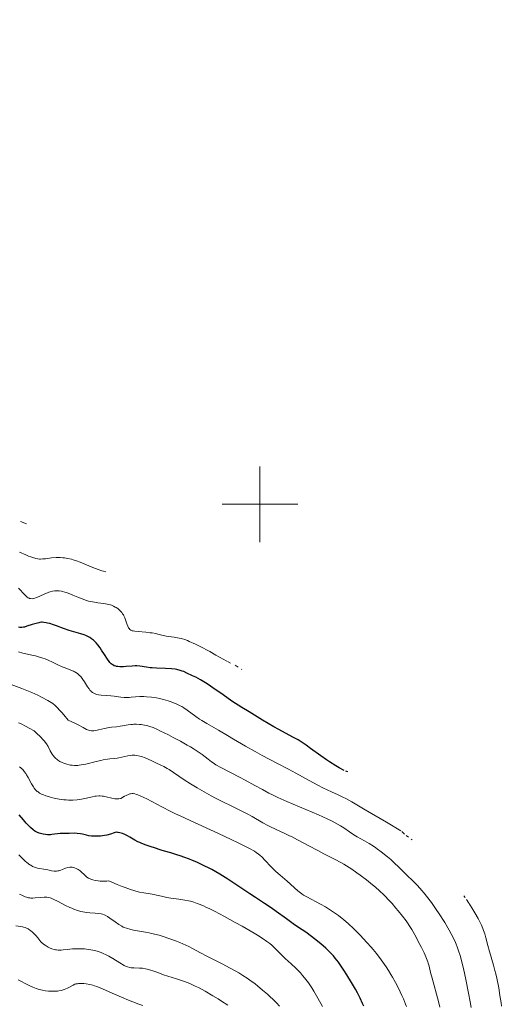
# Model space of a CAD drawing. Units: metres. Extents: x 667277 to 671804, y 4757840 to 4760920.
# Drawn here: x 671436 to 671566, y 4758868 to 4759128 of the extents above; entities that cross this region are included whole.
import ezdxf

# ---------------------------------------------------------------- set-up
doc = ezdxf.new("R2010")
doc.units = ezdxf.units.M
doc.header["$MEASUREMENT"] = 0
for name, color, linetype, lineweight in [('Carátula', 7, 'Continuous', 0), ('Elementos auxiliares', 7, 'Continuous', 0), ('Relieve y altimetría', 7, 'Continuous', 0)]:
    doc.layers.add(name, color=color, linetype=linetype, lineweight=lineweight)

msp = doc.modelspace()

# ---------------------------------------------------------------- linework, layer by layer
at = {"layer": 'Carátula', "color": 7, "linetype": 'Continuous', "lineweight": 0}
for p, q in [((671500, 4758990), (671500, 4759010)), ((671490, 4759000), (671510, 4759000))]:
    msp.add_line(p, q, dxfattribs=at)
msp.add_3dface([(667350.16, 4757840.22), (671803.79, 4757950.7), (671730.14, 4760919.79), (667276.51, 4760809.32)], dxfattribs=at)
at = {"layer": 'Elementos auxiliares', "color": 250, "linetype": 'Continuous', "lineweight": 0}
msp.add_3dface([(671623.97, 4758340.05), (671565.88, 4760653.48), (668168.6, 4760569.12), (668225.52, 4758255.75)], dxfattribs=at)
at = {"layer": 'Relieve y altimetría', "color": 36, "linetype": 'Continuous', "lineweight": 0, "flags": 128}
for points, elevation in [([(671438.27, 4758994.83), (671436.72, 4758995.39)], 1485), ([(671459.27, 4758982.11), (671458.64, 4758982.27), (671458.19, 4758982.4), (671457.25, 4758982.72), (671455.79, 4758983.29), (671453.06, 4758984.44), (671452.48, 4758984.67), (671451.48, 4758985.04), (671450.64, 4758985.31), (671450.15, 4758985.45), (671449.24, 4758985.65), (671448.36, 4758985.79), (671447.91, 4758985.84), (671447.22, 4758985.88), (671446.5, 4758985.88), (671446.12, 4758985.87), (671444.92, 4758985.77), (671443.32, 4758985.59), (671442.59, 4758985.52), (671442.01, 4758985.49), (671441.72, 4758985.5), (671441.27, 4758985.54), (671440.76, 4758985.64), (671440.47, 4758985.72), (671439.45, 4758986.05), (671438.81, 4758986.29), (671438.08, 4758986.59), (671436.4, 4758987.3)], 1490), ([(671491.27, 4758958.45), (671488.38, 4758960.09), (671486.74, 4758960.99), (671484.08, 4758962.4), (671483.02, 4758962.94), (671481.34, 4758963.72), (671480.89, 4758963.91), (671480.14, 4758964.19), (671479.54, 4758964.38), (671479.2, 4758964.47), (671478.62, 4758964.59), (671477.36, 4758964.79), (671475.91, 4758965), (671475.22, 4758965.12), (671474.12, 4758965.38), (671473.05, 4758965.64), (671472.46, 4758965.77), (671471.5, 4758965.94), (671470.98, 4758966), (671469.89, 4758966.11), (671467.78, 4758966.3), (671466.92, 4758966.4), (671466.47, 4758966.49), (671466.27, 4758966.54), (671466.02, 4758966.63), (671465.87, 4758966.7), (671465.62, 4758966.88), (671465.42, 4758967.1), (671465.3, 4758967.28), (671465.08, 4758967.72), (671464.85, 4758968.37), (671464.5, 4758969.39), (671464.3, 4758969.92), (671464.06, 4758970.44), (671463.94, 4758970.69), (671463.72, 4758971.04), (671463.49, 4758971.36), (671463.32, 4758971.56), (671462.97, 4758971.92), (671462.78, 4758972.09), (671462.4, 4758972.38), (671462.01, 4758972.63), (671461.75, 4758972.78), (671461.26, 4758973.03), (671460.74, 4758973.26), (671460.49, 4758973.35), (671459.98, 4758973.5), (671459.61, 4758973.58), (671458.78, 4758973.71), (671457.18, 4758973.9), (671456.23, 4758974.04), (671455.2, 4758974.25), (671454.66, 4758974.39), (671454.12, 4758974.56), (671453, 4758974.95), (671451.9, 4758975.38), (671450.54, 4758975.96), (671449.92, 4758976.21), (671448.87, 4758976.61), (671448.42, 4758976.76), (671447.8, 4758976.93), (671447.51, 4758976.99), (671446.94, 4758977.07), (671446.43, 4758977.1), (671446.17, 4758977.1), (671445.77, 4758977.07), (671445.15, 4758976.98), (671444.51, 4758976.82), (671444.18, 4758976.72), (671443.84, 4758976.59), (671443.15, 4758976.29), (671441.81, 4758975.66), (671441.22, 4758975.39), (671440.95, 4758975.29), (671440.47, 4758975.12), (671440.05, 4758975.03), (671439.8, 4758975), (671439.36, 4758975.01), (671439.09, 4758975.06), (671438.96, 4758975.11), (671438.75, 4758975.2), (671438.43, 4758975.43), (671438.25, 4758975.58), (671437.85, 4758975.98), (671436.19, 4758977.83)], 1495), ([(671537.27, 4758913.61), (671533.49, 4758915.86), (671527.87, 4758919.18), (671524.3, 4758921.24), (671522.74, 4758922.1), (671521.95, 4758922.51), (671520.72, 4758923.12), (671518.95, 4758923.92), (671516.61, 4758924.99), (671515.3, 4758925.64), (671513.01, 4758926.87), (671509.47, 4758928.84), (671507.54, 4758929.89), (671504.53, 4758931.47), (671500.57, 4758933.54), (671498.72, 4758934.54), (671496.18, 4758935.99), (671493.05, 4758937.86), (671491.48, 4758938.79), (671489.06, 4758940.19), (671485.97, 4758941.97), (671484.64, 4758942.78), (671484.06, 4758943.16), (671483.04, 4758943.86), (671480.82, 4758945.51), (671479.92, 4758946.11), (671479.33, 4758946.45), (671478.93, 4758946.65), (671478.06, 4758947.06), (671476.55, 4758947.67), (671475.75, 4758947.95), (671474.56, 4758948.32), (671473.43, 4758948.61), (671472.71, 4758948.75), (671471.34, 4758948.95), (671470.01, 4758949.08), (671469.32, 4758949.11), (671468.25, 4758949.09), (671467.09, 4758949), (671465.99, 4758948.91), (671465.43, 4758948.88), (671464.56, 4758948.87), (671464.11, 4758948.89), (671463.22, 4758948.98), (671461.45, 4758949.21), (671460.61, 4758949.3), (671459.42, 4758949.38), (671458, 4758949.45), (671457.36, 4758949.54), (671456.84, 4758949.66), (671456.59, 4758949.74), (671456.24, 4758949.89), (671455.91, 4758950.08), (671455.74, 4758950.2), (671455.43, 4758950.45), (671455.28, 4758950.6), (671455.06, 4758950.84), (671454.85, 4758951.11), (671454.43, 4758951.71), (671453.63, 4758953.03), (671453.22, 4758953.66), (671452.84, 4758954.17), (671452.64, 4758954.4), (671452.34, 4758954.72), (671451.84, 4758955.14), (671451.29, 4758955.52), (671451, 4758955.68), (671450.68, 4758955.84), (671450, 4758956.13), (671448.52, 4758956.69), (671447.74, 4758957), (671446.57, 4758957.52), (671445.01, 4758958.27), (671444.24, 4758958.63), (671443.2, 4758959.07), (671442.65, 4758959.27), (671441.74, 4758959.57), (671440.7, 4758959.85), (671440.11, 4758959.99), (671437.28, 4758960.63), (671436.21, 4758960.91)], 1505), ([(671492.27, 4758957.97), (671491.43, 4758958.39)], 1495), ([(671494.27, 4758956.91), (671493.46, 4758957.39)], 1495), ([(671495.27, 4758956.31), (671495.14, 4758956.39)], 1495), ([(671528.93, 4758910.21), (671527.63, 4758910.96), (671525.77, 4758912.03), (671524.88, 4758912.56), (671523.7, 4758913.34), (671522.16, 4758914.39), (671521.29, 4758914.93), (671519.92, 4758915.71), (671519.14, 4758916.12), (671517.82, 4758916.77), (671515.49, 4758917.82), (671507.09, 4758921.33), (671504.71, 4758922.4), (671503.3, 4758923.09), (671502.4, 4758923.55), (671500.67, 4758924.48), (671498.71, 4758925.56), (671496.1, 4758927.02), (671494.81, 4758927.72), (671489.64, 4758930.38), (671488.4, 4758931.08), (671487.67, 4758931.54), (671487.22, 4758931.86), (671486.3, 4758932.53), (671484.7, 4758933.76), (671483.66, 4758934.49), (671482.39, 4758935.33), (671481.64, 4758935.79), (671480.81, 4758936.27), (671478.98, 4758937.3), (671477.06, 4758938.32), (671475.8, 4758938.97), (671473.57, 4758940.07), (671472.89, 4758940.39), (671471.77, 4758940.88), (671470.9, 4758941.21), (671470.41, 4758941.37), (671469.52, 4758941.57), (671468.61, 4758941.71), (671468.13, 4758941.76), (671467.4, 4758941.8), (671466.66, 4758941.79), (671466.28, 4758941.76), (671465.91, 4758941.73), (671465.16, 4758941.62), (671463.71, 4758941.35), (671463.04, 4758941.24), (671462.08, 4758941.13), (671460.8, 4758941.01), (671460.11, 4758940.91), (671458.95, 4758940.67), (671457.37, 4758940.31), (671456.65, 4758940.16), (671456.09, 4758940.08), (671455.84, 4758940.06), (671455.47, 4758940.06), (671454.95, 4758940.13), (671454.7, 4758940.19), (671454.17, 4758940.4), (671453.24, 4758940.91), (671451.97, 4758941.61), (671451.07, 4758942.06), (671449.28, 4758942.88), (671448.12, 4758944.3), (671447.62, 4758944.89), (671446.96, 4758945.63), (671446.57, 4758946.04), (671445.87, 4758946.72), (671445.23, 4758947.24), (671444.81, 4758947.53), (671443.91, 4758948.07), (671442.24, 4758948.96), (671441.27, 4758949.44), (671439.68, 4758950.17), (671437.96, 4758950.91), (671437.06, 4758951.26), (671431.38, 4758953.35)], 1510), ([(671533.86, 4758895.53), (671533.32, 4758896.1), (671532.77, 4758896.65), (671531.67, 4758897.7), (671530.55, 4758898.69), (671529.79, 4758899.32), (671528.21, 4758900.59), (671526.53, 4758901.87), (671525.65, 4758902.51), (671524.29, 4758903.45), (671522.88, 4758904.35), (671522.16, 4758904.78), (671521.43, 4758905.2), (671519.94, 4758906), (671516.88, 4758907.54), (671515.32, 4758908.34), (671512.97, 4758909.6), (671509.95, 4758911.24), (671508.55, 4758911.97), (671507.88, 4758912.29), (671506.59, 4758912.88), (671504.1, 4758914), (671502.82, 4758914.62), (671502.15, 4758914.97), (671500.76, 4758915.74), (671497.95, 4758917.35), (671496.6, 4758918.1), (671494.67, 4758919.09), (671492.03, 4758920.36), (671490.54, 4758921.09), (671488.29, 4758922.23), (671487.09, 4758922.87), (671485.24, 4758923.88), (671483.4, 4758924.94), (671482.5, 4758925.48), (671481.64, 4758926.03), (671480, 4758927.1), (671477.16, 4758929.03), (671476, 4758929.8), (671475.49, 4758930.11), (671474.58, 4758930.62), (671473.81, 4758931), (671472.51, 4758931.59), (671471.59, 4758932.02), (671470.33, 4758932.61), (671469.66, 4758932.89), (671468.71, 4758933.22), (671468.22, 4758933.35), (671467.45, 4758933.51), (671466.93, 4758933.56), (671466.66, 4758933.58), (671466.27, 4758933.58), (671465.87, 4758933.55), (671465.07, 4758933.43), (671463.48, 4758933.07), (671462.69, 4758932.9), (671462.29, 4758932.84), (671461.49, 4758932.75), (671460.32, 4758932.63), (671459.67, 4758932.54), (671458.58, 4758932.36), (671457.98, 4758932.23), (671456.68, 4758931.91), (671454, 4758931.25), (671452.77, 4758931.02), (671452.22, 4758930.94), (671451.88, 4758930.91), (671451.25, 4758930.88), (671450.95, 4758930.88), (671450.4, 4758930.92), (671449.89, 4758930.99), (671449.57, 4758931.05), (671448.97, 4758931.2), (671448.12, 4758931.49), (671447.71, 4758931.66), (671447.14, 4758931.94), (671446.62, 4758932.26), (671446.38, 4758932.44), (671445.94, 4758932.83), (671445.73, 4758933.04), (671445.34, 4758933.53), (671445.09, 4758933.9), (671444.59, 4758934.79), (671444, 4758935.92), (671443.57, 4758936.6), (671443, 4758937.37), (671442.64, 4758937.79), (671442.09, 4758938.39), (671441.77, 4758938.7), (671441.23, 4758939.2), (671440.3, 4758940.01), (671439.02, 4758940.74), (671438.24, 4758941.16), (671436.85, 4758941.88), (671436.22, 4758942.18)], 1515), ([(671436.82, 4758930.21), (671436.43, 4758930.5)], 1520), ([(671534.66, 4758875.57), (671534.02, 4758876.6), (671533.39, 4758877.59), (671532.96, 4758878.22), (671532.1, 4758879.43), (671530.81, 4758881.12), (671529.96, 4758882.17), (671529.4, 4758882.83), (671528.3, 4758884.07), (671526.54, 4758885.96), (671525.44, 4758887.07), (671524.75, 4758887.74), (671523.45, 4758888.95), (671522.14, 4758890.09), (671521.33, 4758890.75), (671520.81, 4758891.15), (671519.76, 4758891.91), (671518.7, 4758892.63), (671518.16, 4758892.98), (671517.33, 4758893.49), (671516.06, 4758894.22), (671512.44, 4758896.09), (671511.58, 4758896.6), (671511.08, 4758896.93), (671510.76, 4758897.18), (671510.08, 4758897.74), (671507.22, 4758900.27), (671505.33, 4758901.85), (671504.25, 4758902.84), (671503.01, 4758904.1), (671501.32, 4758905.85), (671500.58, 4758906.6), (671499.95, 4758907.18), (671499.65, 4758907.43), (671499.03, 4758907.87), (671498.55, 4758908.17), (671497.28, 4758908.87), (671494.3, 4758910.37), (671492.38, 4758911.3), (671489.08, 4758912.86), (671481.53, 4758916.3), (671478.95, 4758917.51), (671477.7, 4758918.12), (671476.46, 4758918.73), (671474.11, 4758919.94), (671470.08, 4758922.04), (671468.51, 4758922.79), (671467.75, 4758923.11), (671467.41, 4758923.23), (671466.93, 4758923.36), (671466.48, 4758923.42), (671466.25, 4758923.42), (671465.81, 4758923.38), (671465.58, 4758923.33), (671465.22, 4758923.22), (671464.65, 4758922.96), (671464.23, 4758922.74), (671463.26, 4758922.14), (671462.72, 4758922.04), (671462.35, 4758922.02), (671462.1, 4758922.03), (671461.61, 4758922.07), (671460.86, 4758922.2), (671459.36, 4758922.57), (671458.63, 4758922.72), (671458.27, 4758922.78), (671457.75, 4758922.82), (671457.4, 4758922.82), (671456.72, 4758922.77), (671456.39, 4758922.73), (671455.72, 4758922.6), (671453.74, 4758922.14), (671452.84, 4758921.96), (671452.39, 4758921.88), (671451.68, 4758921.8), (671450.58, 4758921.72), (671449.43, 4758921.73), (671448.82, 4758921.76), (671448.2, 4758921.82), (671446.92, 4758922), (671445.65, 4758922.25), (671444.84, 4758922.44), (671444.33, 4758922.58), (671443.39, 4758922.86), (671442.59, 4758923.16), (671442.24, 4758923.32), (671441.76, 4758923.58), (671441.34, 4758923.86), (671441.14, 4758924.02), (671440.86, 4758924.28), (671440.69, 4758924.46), (671440.35, 4758924.88), (671440.1, 4758925.23), (671439.63, 4758926.02), (671438.73, 4758927.68), (671438.31, 4758928.42), (671438.1, 4758928.75), (671437.7, 4758929.32), (671437.29, 4758929.78), (671437.01, 4758930.05), (671436.82, 4758930.21)], 1520), ([(671538.27, 4758912.71), (671537.56, 4758913.39)], 1505), ([(671539.27, 4758911.91), (671538.69, 4758912.39)], 1505), ([(671540.27, 4758911.21), (671539.99, 4758911.39)], 1505), ([(671555.86, 4758866.84), (671555.61, 4758868.31), (671555.2, 4758870.66), (671554.5, 4758874.21), (671553.86, 4758877.12), (671553.53, 4758878.47), (671553.01, 4758880.35), (671552.47, 4758882.06), (671552.19, 4758882.85), (671551.9, 4758883.6), (671551.71, 4758884.08), (671551.29, 4758885.01), (671550.61, 4758886.37), (671550.09, 4758887.29), (671548.89, 4758889.29), (671547.43, 4758891.58), (671546.63, 4758892.79), (671545.37, 4758894.59), (671544.1, 4758896.3), (671543.48, 4758897.08), (671542.87, 4758897.81), (671541.71, 4758899.1), (671540.63, 4758900.19), (671538.81, 4758901.92), (671537.76, 4758902.96), (671536.5, 4758904.22), (671535.82, 4758904.88), (671534.62, 4758905.96), (671533.75, 4758906.69), (671532.09, 4758908.04), (671531.14, 4758908.77), (671530.69, 4758909.09), (671530.03, 4758909.54), (671528.93, 4758910.21)], 1510), ([(671446.84, 4758903.03), (671446.59, 4758902.97), (671446.19, 4758902.93), (671445.78, 4758902.92), (671445.57, 4758902.93), (671444.88, 4758903.04), (671443.89, 4758903.26), (671443.38, 4758903.36), (671441.24, 4758903.71), (671440.67, 4758903.86), (671440.38, 4758903.97), (671439.92, 4758904.17), (671439.44, 4758904.46), (671439.17, 4758904.63), (671438.4, 4758905.22), (671437.98, 4758905.58), (671437.31, 4758906.19), (671436.27, 4758907.25)], 1530), ([(671516.56, 4758867.1), (671515.36, 4758869.3), (671514.28, 4758871.17), (671513.72, 4758872.08), (671512.82, 4758873.4), (671512.17, 4758874.26), (671511.83, 4758874.69), (671511.28, 4758875.33), (671510.71, 4758875.97), (671509.49, 4758877.21), (671508.26, 4758878.4), (671506.71, 4758879.82), (671506.04, 4758880.44), (671504.83, 4758881.62), (671503.67, 4758882.8), (671503.16, 4758883.3), (671502.67, 4758883.74), (671502.39, 4758883.97), (671501.88, 4758884.34), (671500.86, 4758885.03), (671499.4, 4758885.94), (671498.46, 4758886.5), (671495.28, 4758888.34), (671493.46, 4758889.36), (671490.65, 4758890.91), (671487.98, 4758892.31), (671486.79, 4758892.91), (671485.72, 4758893.42), (671485.08, 4758893.71), (671483.93, 4758894.2), (671483.42, 4758894.4), (671482.5, 4758894.71), (671481.68, 4758894.94), (671481.17, 4758895.06), (671480.2, 4758895.24), (671478.57, 4758895.47), (671476.44, 4758895.75), (671475.42, 4758895.92), (671473.98, 4758896.26), (671472.71, 4758896.59), (671472.05, 4758896.73), (671471, 4758896.92), (671469.31, 4758897.14), (671468.16, 4758897.37), (671467.21, 4758897.62), (671466.67, 4758897.78), (671465.77, 4758898.07), (671464.38, 4758898.56), (671463.59, 4758898.86), (671462.29, 4758899.37), (671460.05, 4758900.33), (671459.54, 4758900.3), (671458.6, 4758900.27), (671457.77, 4758900.29), (671457.28, 4758900.32), (671456.41, 4758900.45), (671455.85, 4758900.59), (671455.52, 4758900.69), (671454.95, 4758900.93), (671454.71, 4758901.06), (671454.28, 4758901.35), (671453.93, 4758901.64), (671453.34, 4758902.21), (671453.04, 4758902.5), (671452.47, 4758902.98), (671451.94, 4758903.35), (671451.61, 4758903.55), (671451.4, 4758903.65), (671451, 4758903.82), (671450.79, 4758903.89), (671450.39, 4758903.97), (671450, 4758904), (671449.75, 4758903.98), (671449.24, 4758903.88), (671448.62, 4758903.67), (671447.78, 4758903.34), (671447.37, 4758903.19), (671446.84, 4758903.03)], 1530), ([(671504.38, 4758868.08), (671503.37, 4758869.09), (671502.84, 4758869.6), (671502.02, 4758870.35), (671500.74, 4758871.46), (671499.41, 4758872.54), (671498.72, 4758873.07), (671497.32, 4758874.1), (671496.6, 4758874.59), (671495.51, 4758875.3), (671494.4, 4758875.98), (671493.66, 4758876.42), (671492.18, 4758877.25), (671489.99, 4758878.4), (671487.24, 4758879.79), (671485.98, 4758880.43), (671484.27, 4758881.34), (671482.19, 4758882.46), (671481.18, 4758882.98), (671479.63, 4758883.72), (671478.82, 4758884.07), (671477.97, 4758884.41), (671476.21, 4758885.05), (671474.45, 4758885.61), (671473.33, 4758885.94), (671471.37, 4758886.45), (671470.77, 4758886.59), (671469.77, 4758886.79), (671467.64, 4758887.13), (671466.61, 4758887.34), (671465.91, 4758887.5), (671464.7, 4758887.83), (671464.1, 4758888.02), (671463.85, 4758888.13), (671463.46, 4758888.33), (671462.75, 4758888.79), (671461.78, 4758889.48), (671460.33, 4758890.51), (671459.67, 4758890.95), (671459.11, 4758891.27), (671458.86, 4758891.39), (671458.39, 4758891.57), (671458.08, 4758891.65), (671457.41, 4758891.74), (671456.48, 4758891.81), (671455.02, 4758891.9), (671454.24, 4758891.98), (671453.17, 4758892.15), (671452.62, 4758892.27), (671451.74, 4758892.52), (671450.79, 4758892.87), (671450.28, 4758893.08), (671449.74, 4758893.32), (671448.62, 4758893.87), (671446.45, 4758894.98), (671445.54, 4758895.42), (671444.82, 4758895.73), (671444.53, 4758895.84), (671444, 4758895.97), (671443.67, 4758896.01), (671442.98, 4758896.01), (671442.02, 4758895.95), (671440.61, 4758895.84), (671439.96, 4758895.81), (671439.44, 4758895.81), (671439.2, 4758895.83), (671438.83, 4758895.89), (671438.26, 4758896.04), (671437.94, 4758896.15), (671437.2, 4758896.46), (671436.42, 4758896.86)], 1535), ([(671547.62, 4758866.89), (671547.24, 4758868.47), (671545.53, 4758874.56), (671545.14, 4758876.11), (671544.74, 4758877.76), (671544.51, 4758878.54), (671544.38, 4758878.94), (671544.07, 4758879.79), (671543.69, 4758880.69), (671543.41, 4758881.33), (671542.75, 4758882.69), (671541.9, 4758884.34), (671541.3, 4758885.44), (671540.16, 4758887.45), (671539.5, 4758888.52), (671539.18, 4758889.01), (671538.67, 4758889.74), (671537.72, 4758891), (671536.61, 4758892.38), (671535.97, 4758893.15), (671534.94, 4758894.34), (671533.86, 4758895.53)], 1515), ([(671554.27, 4758895.92), (671553.92, 4758896.38)], 1505), ([(671555.27, 4758894.46), (671554.63, 4758895.38)], 1505), ([(671563.88, 4758867.17), (671563.77, 4758868.09), (671563.49, 4758870.04), (671563.15, 4758872.04), (671562.64, 4758874.6), (671562.38, 4758875.78), (671562.17, 4758876.59), (671561.78, 4758878.07), (671560.7, 4758881.66), (671560.26, 4758883.25), (671559.73, 4758885.3), (671559.46, 4758886.3), (671559.17, 4758887.22), (671558.99, 4758887.73), (671558.61, 4758888.62), (671558.06, 4758889.71), (671557.71, 4758890.36), (671556.83, 4758891.9), (671556.28, 4758892.81), (671555.31, 4758894.38)], 1505), ([(671491.49, 4758867.46), (671489.86, 4758868.53), (671488.97, 4758869.09), (671487.6, 4758869.94), (671485.52, 4758871.15), (671483.76, 4758872.09), (671482.91, 4758872.51), (671481.67, 4758873.08), (671481.05, 4758873.33), (671479.82, 4758873.81), (671478, 4758874.42), (671475.64, 4758875.14), (671474.54, 4758875.5), (671472.99, 4758876.07), (671471.72, 4758876.55), (671471.11, 4758876.76), (671470.22, 4758877.01), (671469.78, 4758877.1), (671468.94, 4758877.21), (671468.13, 4758877.27), (671466.72, 4758877.3), (671465.94, 4758877.36), (671465.58, 4758877.42), (671465.03, 4758877.57), (671464.43, 4758877.82), (671464.1, 4758877.99), (671462.94, 4758878.68), (671461.1, 4758879.82), (671460.1, 4758880.39), (671459.19, 4758880.85), (671458.72, 4758881.06), (671458.02, 4758881.35), (671456.95, 4758881.73), (671455.85, 4758882.02), (671455.3, 4758882.14), (671454.73, 4758882.23), (671453.61, 4758882.35), (671452.49, 4758882.4), (671451.77, 4758882.4), (671450.42, 4758882.34), (671449.06, 4758882.19), (671447.96, 4758882.07), (671447.43, 4758882.03), (671446.65, 4758882.02), (671446.19, 4758882.06), (671445.95, 4758882.09), (671445.58, 4758882.17), (671444.99, 4758882.36), (671444.34, 4758882.65), (671443.99, 4758882.84), (671443.21, 4758883.33), (671442.78, 4758883.64), (671442.08, 4758884.18), (671441.3, 4758885.24), (671440.81, 4758885.84), (671440.5, 4758886.18), (671439.9, 4758886.77), (671439.48, 4758887.12), (671439.21, 4758887.32), (671438.7, 4758887.65), (671438.45, 4758887.78), (671437.98, 4758887.98), (671437.53, 4758888.12), (671437.24, 4758888.19), (671436.69, 4758888.28), (671435.43, 4758888.44)], 1540), ([(671538.79, 4758867.11), (671538.54, 4758867.75), (671537.98, 4758869.1), (671537.57, 4758870.04), (671536.64, 4758871.96), (671535.87, 4758873.42), (671535.07, 4758874.86), (671534.66, 4758875.57)], 1520), ([(671455.08, 4758872.92), (671454.07, 4758873.1), (671453.49, 4758873.16), (671453.15, 4758873.18), (671452.54, 4758873.19), (671452, 4758873.17), (671451.77, 4758873.14), (671451.36, 4758873.06), (671451.11, 4758872.98), (671450.59, 4758872.75), (671449.11, 4758871.97), (671448.29, 4758871.6), (671447.74, 4758871.42), (671447.46, 4758871.34), (671446.88, 4758871.23), (671446.48, 4758871.18), (671445.62, 4758871.12), (671444.66, 4758871.14), (671444.14, 4758871.17), (671443.34, 4758871.27), (671442.51, 4758871.42), (671442.1, 4758871.52), (671441.67, 4758871.63), (671440.83, 4758871.91), (671439.96, 4758872.26), (671439.37, 4758872.51), (671438.13, 4758873.1), (671436.81, 4758873.79), (671436.11, 4758874.19)], 1545), ([(671469.08, 4758867.38), (671467.97, 4758867.75), (671466.38, 4758868.32), (671464.82, 4758868.94), (671464.03, 4758869.27), (671461.57, 4758870.38), (671459.4, 4758871.37), (671458.37, 4758871.82), (671456.92, 4758872.38), (671456.26, 4758872.6), (671455.85, 4758872.72), (671455.08, 4758872.92)], 1545), ([(671505.19, 4758867.22), (671504.38, 4758868.08)], 1535)]:
    msp.add_lwpolyline(points, dxfattribs=dict(at, elevation=elevation))
at = {"layer": 'Relieve y altimetría', "color": 36, "linetype": 'Continuous', "lineweight": 30, "flags": 128}
for points, elevation in [([(671522.27, 4758929.58), (671520.94, 4758930.29), (671520.07, 4758930.78), (671518.41, 4758931.82), (671517.62, 4758932.35), (671516.11, 4758933.41), (671513.43, 4758935.38), (671512.27, 4758936.23), (671511.49, 4758936.77), (671510.12, 4758937.64), (671508.93, 4758938.31), (671506.75, 4758939.42), (671505, 4758940.35), (671503.71, 4758941.07), (671500.71, 4758942.84), (671497.13, 4758945.03), (671495.27, 4758946.2), (671492.63, 4758947.93), (671490.31, 4758949.53), (671487.59, 4758951.44), (671486.29, 4758952.3), (671485.63, 4758952.72), (671484.31, 4758953.5), (671483.03, 4758954.21), (671482.22, 4758954.63), (671480.73, 4758955.34), (671479.88, 4758955.7), (671479.48, 4758955.84), (671478.9, 4758956.03), (671478.05, 4758956.24), (671477.61, 4758956.32), (671476.66, 4758956.43), (671475.02, 4758956.52), (671472.66, 4758956.61), (671471.54, 4758956.69), (671471.01, 4758956.75), (671470.04, 4758956.88), (671468.3, 4758957.15), (671467.48, 4758957.22), (671467.06, 4758957.22), (671466.24, 4758957.19), (671464.66, 4758957.03), (671463.95, 4758956.97), (671463.3, 4758956.96), (671463, 4758956.96), (671462.45, 4758957.02), (671462.11, 4758957.08), (671461.89, 4758957.14), (671461.5, 4758957.28), (671461.13, 4758957.46), (671460.96, 4758957.57), (671460.7, 4758957.77), (671460.31, 4758958.16), (671460.11, 4758958.41), (671459.67, 4758959.01), (671458.91, 4758960.2), (671458.15, 4758961.4), (671457.75, 4758961.99), (671457.14, 4758962.83), (671456.73, 4758963.32), (671456.52, 4758963.54), (671456.2, 4758963.85), (671455.98, 4758964.05), (671455.52, 4758964.4), (671455.05, 4758964.71), (671454.71, 4758964.9), (671453.99, 4758965.25), (671453.56, 4758965.42), (671452.63, 4758965.74), (671449.59, 4758966.63), (671448.09, 4758967.14), (671446.26, 4758967.8), (671445.46, 4758968.09), (671444.44, 4758968.42), (671443.86, 4758968.57), (671443.51, 4758968.65), (671442.89, 4758968.74), (671442.47, 4758968.76), (671442.27, 4758968.75), (671441.84, 4758968.7), (671441.53, 4758968.64), (671440.81, 4758968.46), (671439.81, 4758968.14), (671438.39, 4758967.69), (671437.77, 4758967.51), (671437.51, 4758967.45), (671437.07, 4758967.37), (671436.72, 4758967.34), (671436.52, 4758967.36), (671436.17, 4758967.44)], 1500), ([(671523.27, 4758929.19), (671522.75, 4758929.39)], 1500), ([(671445.69, 4758912.71), (671445.01, 4758912.59), (671444.67, 4758912.54), (671444.14, 4758912.52), (671443.86, 4758912.53), (671443.28, 4758912.6), (671442.69, 4758912.71), (671442.31, 4758912.8), (671441.64, 4758913), (671441.04, 4758913.22), (671440.71, 4758913.39), (671440.5, 4758913.51), (671440.08, 4758913.82), (671439.33, 4758914.46), (671438.9, 4758914.88), (671438.22, 4758915.61), (671437.47, 4758916.47), (671436.35, 4758917.79)], 1525), ([(671527.49, 4758867.15), (671527.17, 4758867.89), (671526.5, 4758869.33), (671525.78, 4758870.74), (671525.28, 4758871.65), (671524.24, 4758873.46), (671523.01, 4758875.46), (671522.2, 4758876.71), (671521.69, 4758877.49), (671520.77, 4758878.82), (671519.94, 4758879.93), (671519.46, 4758880.51), (671519.16, 4758880.85), (671518.52, 4758881.5), (671517.4, 4758882.57), (671516.76, 4758883.15), (671515.68, 4758884.08), (671514.49, 4758885.03), (671513.67, 4758885.65), (671512.15, 4758886.75), (671511.16, 4758887.42), (671509.72, 4758888.37), (671508.79, 4758889.01), (671507.02, 4758890.29), (671504.32, 4758892.25), (671503.02, 4758893.17), (671501.24, 4758894.36), (671498.81, 4758895.95), (671497.34, 4758896.92), (671493.66, 4758899.41), (671491.57, 4758900.77), (671489.43, 4758902.1), (671488.37, 4758902.72), (671487.32, 4758903.31), (671486.63, 4758903.67), (671485.29, 4758904.35), (671483.36, 4758905.25), (671482.15, 4758905.77), (671481.38, 4758906.08), (671479.93, 4758906.62), (671479.18, 4758906.89), (671477.78, 4758907.35), (671476.48, 4758907.75), (671474.8, 4758908.24), (671473.94, 4758908.49), (671472.15, 4758909.05), (671471.25, 4758909.34), (671469.95, 4758909.8), (671468.77, 4758910.26), (671468.24, 4758910.48), (671467.77, 4758910.7), (671466.95, 4758911.12), (671465.64, 4758911.9), (671465.03, 4758912.26), (671464.45, 4758912.55), (671464.15, 4758912.68), (671463.69, 4758912.86), (671462.99, 4758913.07), (671462.54, 4758913.15), (671462.32, 4758913.18), (671461.99, 4758913.19), (671461.46, 4758913.01), (671460.46, 4758912.71), (671459.53, 4758912.48), (671458.95, 4758912.36), (671457.88, 4758912.21), (671457.16, 4758912.16), (671456.71, 4758912.14), (671455.88, 4758912.17), (671455.5, 4758912.2), (671454.8, 4758912.3), (671454.17, 4758912.42), (671453.11, 4758912.67), (671452.59, 4758912.77), (671451.7, 4758912.9), (671450.94, 4758912.93), (671449.59, 4758912.9), (671448.54, 4758912.89), (671447.16, 4758912.87), (671446.52, 4758912.83), (671445.69, 4758912.71)], 1525)]:
    msp.add_lwpolyline(points, dxfattribs=dict(at, elevation=elevation))

doc.saveas('drawing.dxf')
